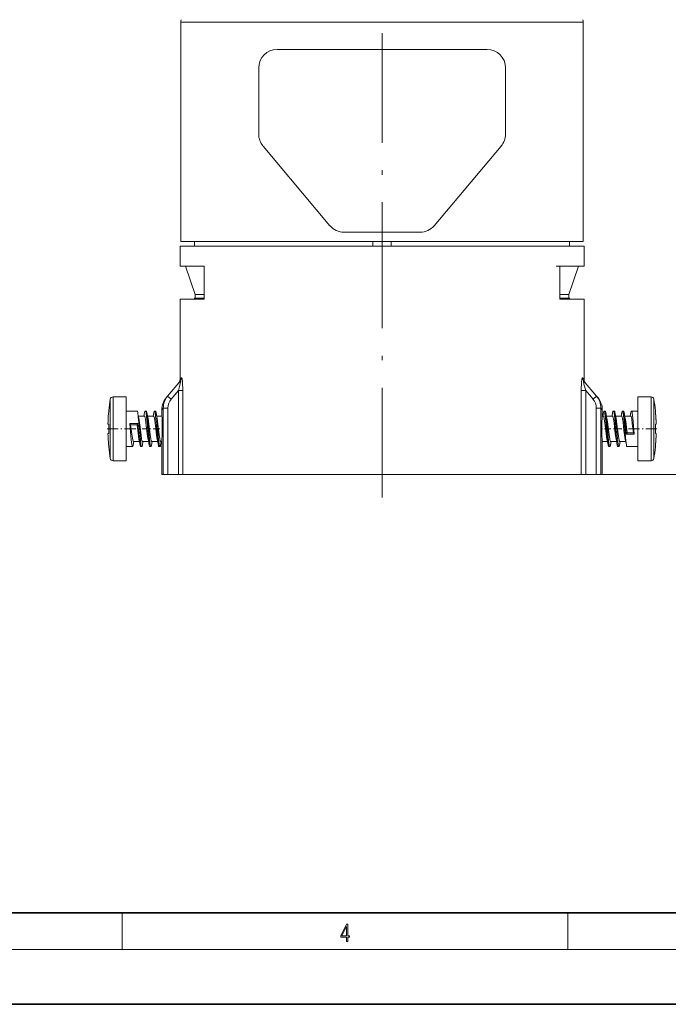
# Model space of a CAD drawing. Extents: x 0 to 420, y 0 to 297.
# Drawn here: x 155 to 226, y 0 to 108 of the extents above; entities that cross this region are included whole.
import ezdxf

# ---------------------------------------------------------------- set-up
doc = ezdxf.new("R2010")
doc.units = 0
doc.linetypes.add('DASHDOT', pattern=[18.5, 12, -3, 0.5, -3])

msp = doc.modelspace()

# ---------------------------------------------------------------- linework, layer by layer
at = {"color": 7, "linetype": 'DASHDOT', "lineweight": 13}
for p, q in [((194.69, 124.76), (194.69, 79.71)), ((194.69, 55.46), (194.69, 85.46))]:
    msp.add_line(p, q, dxfattribs=at)
at = {"color": 7, "lineweight": 13}
for p, q in [((175.39, 107.46), (172.69, 107.46)), ((172.69, 83.46), (172.69, 107.46)), ((216.69, 107.46), (175.39, 107.46)), ((216.69, 83.46), (216.69, 107.46)), ((183.2, 104.46), (206.19, 104.46)), ((181.2, 95.19), (181.2, 102.46)), ((208.19, 102.46), (208.19, 95.19)), ((181.67, 93.9), (188.99, 85.18)), ((207.72, 93.9), (200.39, 85.18)), ((190.53, 84.46), (198.86, 84.46)), ((205.29, 82.96), (172.59, 82.96)), ((172.59, 80.76), (172.59, 82.96)), ((175.39, 83.46), (172.69, 83.46)), ((174.19, 82.96), (174.19, 83.46)), ((216.69, 83.46), (175.39, 83.46)), ((193.69, 82.96), (193.69, 83.46)), ((195.69, 82.96), (195.69, 83.46)), ((216.79, 82.96), (205.29, 82.96)), ((215.19, 82.96), (215.19, 83.46)), ((216.79, 80.76), (216.79, 82.96)), ((175.25, 80.76), (172.59, 80.76)), ((174.24, 77.66), (173.19, 80.76)), ((175.25, 80.76), (175.25, 77.16)), ((216.19, 80.76), (213.73, 80.76)), ((216.79, 80.76), (214.14, 80.76)), ((214.14, 80.76), (214.14, 77.16)), ((215.14, 77.66), (216.19, 80.76)), ((175.25, 77.66), (174.24, 77.66)), ((174.24, 77.26), (174.24, 77.66)), ((215.14, 77.66), (214.14, 77.66)), ((215.14, 77.26), (215.14, 77.66)), ((172.59, 77.16), (175.25, 77.16)), ((172.59, 68.34), (172.59, 77.16)), ((174.09, 77.16), (174.19, 77.16)), ((175.25, 77.26), (174.19, 77.26)), ((174.19, 77.16), (174.19, 77.26)), ((215.19, 77.26), (214.14, 77.26)), ((214.14, 77.16), (216.79, 77.16)), ((215.19, 77.16), (215.19, 77.26)), ((216.79, 68.34), (216.79, 77.16)), ((172.65, 68.22), (171.23, 66.54)), ((172.59, 68.34), (172.76, 68.54)), ((216.63, 68.54), (216.79, 68.34)), ((218.15, 66.54), (216.74, 68.22)), ((172.41, 67.16), (171.62, 66.22)), ((172.41, 67.16), (172.41, 57.96)), ((172.41, 67.16), (172.9, 67.16)), ((172.9, 67.16), (172.9, 57.96)), ((216.49, 67.16), (216.49, 57.96)), ((216.98, 67.16), (216.49, 67.16)), ((217.77, 66.22), (216.98, 67.16)), ((216.98, 67.16), (216.98, 57.96)), ((164.96, 66.21), (164.96, 60.11)), ((165.26, 66.46), (165.26, 59.89)), ((166.69, 66.46), (165.26, 66.46)), ((166.69, 66.46), (166.69, 59.89)), ((171.23, 66.54), (171.06, 66.34)), ((171.62, 66.22), (171.23, 66.54)), ((218.15, 66.54), (217.77, 66.22)), ((218.33, 66.34), (218.15, 66.54)), ((222.69, 66.03), (222.69, 66.46)), ((222.69, 66.46), (224.13, 66.46)), ((222.69, 59.46), (222.69, 66.03)), ((224.13, 66.03), (224.13, 66.46)), ((224.13, 59.46), (224.13, 66.03)), ((224.43, 65.81), (224.43, 66.21)), ((224.43, 59.71), (224.43, 65.81)), ((164.79, 64.96), (164.79, 64.9)), ((167.9, 64.91), (166.69, 64.91)), ((168.65, 64.35), (168.72, 64.73)), ((168.9, 64.91), (168.79, 64.91)), ((169.72, 64.73), (169.64, 64.34)), ((169.9, 64.91), (169.79, 64.91)), ((170.76, 65.23), (170.59, 65.05)), ((170.59, 64.46), (170.59, 65.05)), ((171.26, 65.23), (170.76, 65.23)), ((170.76, 57.96), (170.76, 65.23)), ((171.26, 57.96), (171.26, 65.23)), ((218.63, 65.23), (218.13, 65.23)), ((218.13, 65.23), (218.13, 57.96)), ((218.63, 65.23), (218.63, 57.96)), ((218.79, 65.05), (218.63, 65.23)), ((218.79, 64.46), (218.79, 65.05)), ((218.92, 64.73), (218.85, 64.35)), ((218.99, 64.91), (219.1, 64.91)), ((219.17, 64.73), (219.18, 64.67)), ((219.92, 64.73), (219.85, 64.35)), ((219.99, 64.91), (220.1, 64.91)), ((220.17, 64.73), (220.18, 64.67)), ((220.92, 64.73), (220.85, 64.35)), ((220.99, 64.91), (221.1, 64.91)), ((221.18, 64.67), (221.17, 64.73)), ((221.85, 64.36), (221.92, 64.73)), ((221.99, 64.91), (222.69, 64.91)), ((224.59, 64.9), (224.59, 64.96)), ((167.99, 63.56), (167.1, 63.56)), ((167.1, 63.56), (167.19, 63.39)), ((167.89, 63.39), (167.99, 63.56)), ((168.04, 64.36), (168.69, 64.36)), ((169.04, 64.36), (169.69, 64.36)), ((170.04, 64.36), (170.6, 64.36)), ((218.89, 64.36), (218.79, 64.36)), ((219.89, 64.36), (219.24, 64.36)), ((220.89, 64.36), (220.24, 64.36)), ((221.89, 64.36), (221.24, 64.36)), ((224.67, 63.76), (224.67, 63.88)), ((164.72, 63.46), (164.71, 63.47)), ((164.72, 63.46), (164.79, 63.46)), ((164.79, 63.46), (164.79, 62.46)), ((167.19, 63.39), (167.89, 63.39)), ((221.49, 62.53), (221.4, 62.36)), ((222.19, 62.53), (221.49, 62.53)), ((222.29, 62.36), (222.19, 62.53)), ((224.59, 62.46), (224.59, 63.46)), ((224.59, 62.46), (224.59, 63.46)), ((224.59, 63.46), (224.67, 63.46)), ((224.67, 63.47), (224.67, 63.46)), ((164.79, 62.46), (164.72, 62.46)), ((164.72, 62.16), (164.72, 62.05)), ((167.54, 61.56), (167.47, 61.19)), ((167.49, 61.56), (168.15, 61.56)), ((168.47, 61.19), (168.54, 61.57)), ((168.49, 61.56), (169.15, 61.56)), ((169.47, 61.19), (169.54, 61.57)), ((169.49, 61.56), (170.15, 61.56)), ((170.47, 61.19), (170.54, 61.57)), ((170.49, 61.56), (170.6, 61.56)), ((170.59, 57.96), (170.59, 61.46)), ((218.79, 61.5), (218.79, 61.56)), ((219.35, 61.56), (218.79, 61.56)), ((218.79, 57.96), (218.79, 61.46)), ((219.67, 61.19), (219.74, 61.59)), ((220.35, 61.56), (219.69, 61.56)), ((220.74, 61.57), (220.67, 61.19)), ((221.35, 61.56), (220.69, 61.56)), ((221.4, 62.36), (222.29, 62.36)), ((224.67, 62.46), (224.59, 62.46)), ((224.67, 62.46), (224.67, 62.45)), ((224.67, 62.16), (224.67, 62.05)), ((164.79, 61.03), (164.79, 60.96)), ((167.4, 61.01), (166.69, 61.01)), ((168.21, 61.25), (168.22, 61.19)), ((168.4, 61.01), (168.29, 61.01)), ((169.22, 61.19), (169.21, 61.25)), ((169.4, 61.01), (169.29, 61.01)), ((170.22, 61.19), (170.21, 61.25)), ((170.4, 61.01), (170.29, 61.01)), ((219.49, 61.01), (219.6, 61.01)), ((220.49, 61.01), (220.6, 61.01)), ((221.49, 61.01), (222.69, 61.01)), ((224.59, 60.96), (224.59, 61.03)), ((164.96, 60.11), (164.96, 59.71)), ((165.26, 59.89), (165.26, 59.46)), ((166.69, 59.46), (165.26, 59.46)), ((166.69, 59.89), (166.69, 59.46)), ((222.69, 59.46), (224.13, 59.46)), ((170.76, 57.96), (170.59, 57.96)), ((171.26, 57.96), (170.76, 57.96)), ((171.26, 57.96), (172.41, 57.96)), ((172.9, 57.96), (172.41, 57.96)), ((205.29, 57.96), (172.9, 57.96)), ((216.49, 57.96), (205.29, 57.96)), ((216.49, 57.96), (392.91, 57.96)), ((216.49, 57.96), (402.71, 57.96)), ((216.98, 57.96), (216.49, 57.96)), ((218.13, 57.96), (216.98, 57.96)), ((218.63, 57.96), (218.13, 57.96)), ((218.79, 57.96), (218.63, 57.96)), ((166.25, 6), (166.25, 10)), ((215, 6), (215, 10)), ((414, 6), (16, 6))]:
    msp.add_line(p, q, dxfattribs=at)
at = {"color": 7, "linetype": 'DASHDOT', "lineweight": 13, "ltscale": 0.000176239}
msp.add_line((164.72, 63.76), (164.71, 63.76), dxfattribs=at)
at = {"color": 7, "linetype": 'DASHDOT', "lineweight": 13, "ltscale": 0.000152969}
msp.add_line((224.67, 63.76), (224.68, 63.76), dxfattribs=at)
at = {"color": 7, "linetype": 'DASHDOT', "lineweight": 13, "ltscale": 0.100737}
for p, q in [((164.62, 62.96), (168.65, 62.96)), ((224.76, 62.96), (220.74, 62.96))]:
    msp.add_line(p, q, dxfattribs=at)
at = {"color": 7, "linetype": 'DASHDOT', "lineweight": 13, "ltscale": 0.017867}
for p, q in [((169.38, 62.96), (168.66, 62.96)), ((220.01, 62.96), (220.73, 62.96))]:
    msp.add_line(p, q, dxfattribs=at)
at = {"color": 7, "linetype": 'DASHDOT', "lineweight": 13, "ltscale": 0.017862}
for p, q in [((170.38, 62.96), (169.66, 62.96)), ((219.01, 62.96), (219.73, 62.96))]:
    msp.add_line(p, q, dxfattribs=at)
at = {"color": 7, "linetype": 'DASHDOT', "lineweight": 13, "ltscale": 0.001418}
msp.add_line((170.65, 62.96), (170.59, 62.96), dxfattribs=at)
at = {"color": 7, "linetype": 'DASHDOT', "lineweight": 13, "ltscale": 0.001402}
msp.add_line((218.74, 62.96), (218.8, 62.96), dxfattribs=at)
at = {"color": 7, "linetype": 'DASHDOT', "lineweight": 13, "ltscale": 0.000177002}
msp.add_line((164.72, 62.16), (164.71, 62.16), dxfattribs=at)
at = {"color": 7, "linetype": 'DASHDOT', "lineweight": 13, "ltscale": 0.00016098}
msp.add_line((224.67, 62.16), (224.68, 62.16), dxfattribs=at)
at = {"color": 7, "lineweight": 35}
for p, q in [((20, 10), (410, 10)), ((0, 0), (420, 0))]:
    msp.add_line(p, q, dxfattribs=at)
at = {"color": 7, "lineweight": 13}
for points in [[(172.65, 68.22), (172.65, 68.23), (172.66, 68.23), (172.66, 68.23), (172.66, 68.23), (172.66, 68.23), (172.66, 68.22), (172.67, 68.21), (172.67, 68.18), (172.65, 68.05), (172.57, 67.73), (172.41, 67.16)], [(172.76, 68.54), (172.77, 68.55), (172.77, 68.55), (172.78, 68.55), (172.78, 68.55), (172.79, 68.54), (172.81, 68.47), (172.87, 68.05), (172.9, 67.16)], [(216.49, 67.16), (216.52, 68.05), (216.56, 68.41), (216.6, 68.53), (216.61, 68.55), (216.61, 68.55), (216.62, 68.55), (216.62, 68.55), (216.63, 68.54)], [(216.98, 67.16), (216.78, 67.86), (216.73, 68.14), (216.72, 68.2), (216.72, 68.22), (216.73, 68.23), (216.73, 68.23), (216.73, 68.23), (216.73, 68.23), (216.74, 68.23), (216.74, 68.22)], [(167.9, 64.91), (167.91, 64.91), (167.91, 64.91), (167.92, 64.89), (167.94, 64.85), (167.97, 64.73)], [(167.97, 64.73), (168.03, 64.29), (168.14, 63.02), (168.25, 61.79), (168.32, 61.25)], [(168.72, 64.73), (168.75, 64.85), (168.77, 64.89), (168.78, 64.91), (168.78, 64.91), (168.79, 64.91)], [(168.79, 64.91), (168.8, 64.91), (168.81, 64.9), (168.82, 64.89), (168.84, 64.84), (168.87, 64.71), (168.92, 64.3), (168.98, 63.71), (169.13, 61.9), (169.21, 61.25)], [(168.9, 64.91), (168.91, 64.91), (168.91, 64.91), (168.92, 64.89), (168.94, 64.85), (168.97, 64.73)], [(168.97, 64.73), (169.01, 64.41), (169.11, 63.47), (169.25, 61.83), (169.32, 61.25)], [(169.72, 64.73), (169.75, 64.85), (169.77, 64.89), (169.78, 64.91), (169.78, 64.91), (169.79, 64.91)], [(169.79, 64.91), (169.8, 64.91), (169.81, 64.9), (169.82, 64.89), (169.84, 64.84), (169.86, 64.71), (169.92, 64.31), (169.98, 63.73), (170.09, 62.41), (170.17, 61.53), (170.21, 61.25)], [(169.97, 64.73), (169.94, 64.85), (169.92, 64.89), (169.91, 64.91), (169.91, 64.91), (169.9, 64.91)], [(170.32, 61.25), (170.21, 62.17), (170.11, 63.44), (170, 64.51), (169.97, 64.73)], [(218.99, 64.91), (218.98, 64.91), (218.98, 64.91), (218.97, 64.89), (218.95, 64.85), (218.92, 64.73)], [(219.07, 64.67), (219.02, 64.88), (219.01, 64.9), (219, 64.91), (218.99, 64.91)], [(219.07, 64.67), (219.18, 63.75), (219.28, 62.49), (219.39, 61.41), (219.42, 61.19)], [(219.1, 64.91), (219.11, 64.91), (219.11, 64.91), (219.12, 64.89), (219.14, 64.85), (219.17, 64.73)], [(219.6, 61.01), (219.59, 61.01), (219.58, 61.02), (219.57, 61.03), (219.55, 61.09), (219.52, 61.21), (219.47, 61.62), (219.41, 62.19), (219.3, 63.51), (219.22, 64.39), (219.18, 64.67)], [(219.99, 64.91), (219.98, 64.91), (219.98, 64.91), (219.97, 64.89), (219.95, 64.85), (219.92, 64.73)], [(220.07, 64.67), (220.04, 64.84), (220.02, 64.88), (220.01, 64.9), (220, 64.91), (219.99, 64.91)], [(220.42, 61.19), (220.37, 61.52), (220.28, 62.45), (220.14, 64.1), (220.07, 64.67)], [(220.1, 64.91), (220.11, 64.91), (220.11, 64.91), (220.12, 64.89), (220.14, 64.85), (220.17, 64.73)], [(220.6, 61.01), (220.59, 61.01), (220.58, 61.02), (220.57, 61.04), (220.55, 61.09), (220.52, 61.22), (220.47, 61.63), (220.41, 62.22), (220.26, 64.03), (220.18, 64.67)], [(220.92, 64.73), (220.95, 64.85), (220.97, 64.89), (220.98, 64.91), (220.98, 64.91), (220.99, 64.91)], [(220.99, 64.91), (221, 64.91), (221.01, 64.9), (221.02, 64.88), (221.04, 64.84), (221.07, 64.67)], [(221.42, 61.19), (221.36, 61.63), (221.25, 62.9), (221.14, 64.13), (221.07, 64.67)], [(221.17, 64.73), (221.14, 64.85), (221.12, 64.89), (221.11, 64.91), (221.11, 64.91), (221.1, 64.91)], [(221.4, 62.36), (221.24, 64.15), (221.18, 64.67)], [(221.99, 64.91), (221.98, 64.91), (221.98, 64.91), (221.97, 64.89), (221.95, 64.85), (221.92, 64.73)], [(222.07, 64.67), (222.04, 64.84), (222.02, 64.88), (222.01, 64.9), (222, 64.91), (221.99, 64.91)], [(222.29, 62.36), (222.14, 64.15), (222.07, 64.67)], [(164.72, 63.76), (164.71, 63.5), (164.71, 63.47), (164.71, 63.46), (164.72, 63.46), (164.72, 63.46)], [(167.1, 63.56), (167.25, 61.77), (167.32, 61.25)], [(167.99, 63.56), (168.15, 61.77), (168.21, 61.25)], [(168.49, 61.56), (168.48, 61.57), (168.47, 61.57), (168.46, 61.6), (168.43, 61.66), (168.39, 61.86), (168.33, 62.23), (168.22, 63.13), (168.13, 63.86), (168.09, 64.14)], [(169.1, 61.79), (169.05, 62.12), (168.94, 62.99), (168.81, 64.03), (168.73, 64.32), (168.72, 64.35), (168.71, 64.36), (168.69, 64.36)], [(169.49, 61.56), (169.48, 61.57), (169.47, 61.57), (169.46, 61.6), (169.43, 61.66), (169.39, 61.87), (169.32, 62.34), (169.18, 63.48), (169.09, 64.14)], [(170.1, 61.79), (170.03, 62.22), (169.9, 63.34), (169.79, 64.11), (169.73, 64.32), (169.72, 64.35), (169.71, 64.36), (169.69, 64.36)], [(170.49, 61.56), (170.48, 61.57), (170.47, 61.57), (170.46, 61.6), (170.43, 61.66), (170.39, 61.86), (170.32, 62.33), (170.18, 63.48), (170.09, 64.14)], [(218.89, 64.36), (218.91, 64.36), (218.91, 64.35), (218.93, 64.33), (218.95, 64.26), (219, 64.06), (219.07, 63.59), (219.2, 62.44), (219.3, 61.79)], [(219.29, 64.14), (219.36, 63.71), (219.49, 62.58), (219.6, 61.82), (219.65, 61.61), (219.67, 61.58), (219.68, 61.57), (219.69, 61.56)], [(219.89, 64.36), (219.91, 64.36), (219.91, 64.35), (219.93, 64.33), (219.95, 64.26), (220, 64.06), (220.07, 63.59), (220.2, 62.45), (220.3, 61.79)], [(220.29, 64.14), (220.34, 63.81), (220.45, 62.93), (220.58, 61.89), (220.65, 61.61), (220.67, 61.58), (220.68, 61.57), (220.69, 61.56)], [(220.89, 64.36), (220.91, 64.36), (220.91, 64.35), (220.93, 64.33), (220.95, 64.26), (221, 64.06), (221.06, 63.69), (221.16, 62.79), (221.26, 62.06), (221.3, 61.78)], [(221.29, 64.14), (221.35, 63.75), (221.49, 62.53)], [(221.89, 64.36), (221.91, 64.36), (221.92, 64.35), (221.93, 64.32), (222.01, 64), (222.07, 63.56), (222.19, 62.53)], [(224.67, 63.46), (224.67, 63.46), (224.67, 63.47), (224.68, 63.48), (224.67, 63.76)], [(167.49, 61.56), (167.48, 61.57), (167.47, 61.58), (167.45, 61.61), (167.38, 61.93), (167.32, 62.36), (167.19, 63.39)], [(168.1, 61.78), (168.04, 62.18), (167.89, 63.39)], [(164.72, 62.46), (164.72, 62.46), (164.71, 62.46), (164.71, 62.44), (164.72, 62.16)], [(224.67, 62.16), (224.68, 62.42), (224.67, 62.45), (224.67, 62.46), (224.67, 62.46), (224.67, 62.46)], [(167.32, 61.25), (167.35, 61.09), (167.37, 61.04), (167.38, 61.02), (167.39, 61.01), (167.4, 61.01)], [(167.4, 61.01), (167.41, 61.01), (167.41, 61.02), (167.42, 61.03), (167.44, 61.07), (167.47, 61.19)], [(168.22, 61.19), (168.25, 61.07), (168.27, 61.03), (168.28, 61.02), (168.28, 61.01), (168.29, 61.01)], [(168.4, 61.01), (168.39, 61.01), (168.38, 61.02), (168.37, 61.04), (168.35, 61.09), (168.32, 61.25)], [(168.47, 61.19), (168.44, 61.07), (168.42, 61.03), (168.41, 61.02), (168.41, 61.01), (168.4, 61.01)], [(169.29, 61.01), (169.28, 61.01), (169.28, 61.02), (169.27, 61.03), (169.25, 61.07), (169.22, 61.19)], [(169.32, 61.25), (169.35, 61.09), (169.37, 61.04), (169.38, 61.02), (169.39, 61.01), (169.4, 61.01)], [(169.4, 61.01), (169.41, 61.01), (169.41, 61.02), (169.42, 61.03), (169.44, 61.07), (169.47, 61.19)], [(170.29, 61.01), (170.28, 61.01), (170.28, 61.02), (170.27, 61.03), (170.25, 61.07), (170.22, 61.19)], [(170.32, 61.25), (170.37, 61.04), (170.38, 61.02), (170.39, 61.01), (170.4, 61.01)], [(170.4, 61.01), (170.41, 61.01), (170.41, 61.02), (170.42, 61.03), (170.44, 61.07), (170.47, 61.19)], [(219.42, 61.19), (219.45, 61.07), (219.47, 61.03), (219.48, 61.02), (219.48, 61.01), (219.49, 61.01)], [(219.67, 61.19), (219.64, 61.07), (219.62, 61.03), (219.61, 61.02), (219.61, 61.01), (219.6, 61.01)], [(220.49, 61.01), (220.48, 61.01), (220.48, 61.02), (220.47, 61.03), (220.45, 61.07), (220.42, 61.19)], [(220.67, 61.19), (220.64, 61.07), (220.62, 61.03), (220.61, 61.02), (220.61, 61.01), (220.6, 61.01)], [(221.49, 61.01), (221.48, 61.01), (221.48, 61.02), (221.47, 61.03), (221.45, 61.07), (221.42, 61.19)]]:
    msp.add_lwpolyline(points, dxfattribs=at)
for points in [[(190.81, 6.87), (190.95, 6.87), (190.95, 7.36), (191.14, 7.36), (191.14, 7.5), (190.95, 7.5), (190.95, 8.76), (190.8, 8.76), (190.18, 7.5), (190.18, 7.36), (190.81, 7.36)], [(190.81, 7.5), (190.31, 7.5), (190.81, 8.53)]]:
    msp.add_lwpolyline(points, close=True, dxfattribs=at)
for centre, radius, start, end in [((174.69, 107.46), 2, 172.5571, 180), ((214.69, 107.46), 2, 0, 7.4429), ((183.2, 102.46), 2, 90, 180), ((206.19, 102.46), 2, 0, 90), ((183.2, 95.19), 2, 180, 220), ((206.19, 95.19), 2, 320, 0), ((190.53, 86.46), 2, 220, 270), ((198.86, 86.46), 2, 270, 320), ((172.09, 68.34), 0.5, 320.0004, 359.9993), ((172.27, 68.53), 0.486, 320.0765, 1.1212), ((217.12, 68.53), 0.486, 178.8788, 219.9235), ((217.29, 68.34), 0.5, 180.0008, 219.9996), ((184.69, 62.96), 20, 170.6516, 174.2608), ((165.26, 66.16), 0.3, 90, 170.6516), ((172.59, 65.05), 2, 140, 180), ((172.79, 65.24), 2.03, 139.9559, 180.1556), ((172.8, 65.23), 1.54, 139.9067, 179.8834), ((216.59, 65.23), 1.54, 0.1168, 40.093), ((216.6, 65.24), 2.03, 359.8444, 40.044), ((216.79, 65.05), 2, 360, 40), ((224.13, 66.16), 0.3, 9.3484, 90), ((204.69, 62.96), 20, 5.7392, 9.3484), ((184.7, 62.96), 20, 174.4423, 177.7068), ((208.49, 72.56), 41.28, 190.9307, 191.7699), ((209.41, 72.54), 41.19, 190.9302, 191.7717), ((210.43, 72.54), 41.21, 190.9284, 191.7701), ((259.59, 72.54), 41.17, 190.9328, 191.7741), ((260.61, 72.54), 41.19, 190.9299, 191.7711), ((261.72, 72.56), 41.3, 190.9279, 191.7663), ((204.69, 62.96), 20, 2.2938, 5.5576), ((204.68, 62.96), 20.01, 2.6247, 5.5573), ((146.5, 62.96), 24.15, 0.0038, 3.5656), ((242.89, 62.96), 24.15, 176.4356, 179.9961), ((146.49, 62.96), 24.15, 356.4356, 359.9961), ((242.89, 62.96), 24.15, 180.0038, 183.5656), ((184.71, 62.96), 20.01, 182.6247, 185.5573), ((127.67, 53.36), 41.3, 10.9279, 11.7663), ((128.78, 53.38), 41.19, 10.9299, 11.7711), ((129.8, 53.38), 41.17, 10.9328, 11.7741), ((178.96, 53.38), 41.21, 10.9284, 11.7701), ((179.98, 53.38), 41.19, 10.9302, 11.7717), ((180.89, 53.37), 41.28, 10.9307, 11.7699), ((204.69, 62.96), 20, 354.4424, 357.7068), ((204.68, 62.96), 20.01, 354.4427, 357.3753), ((184.69, 62.96), 20, 185.7392, 189.3484), ((204.69, 62.96), 20, 350.6516, 354.2608), ((165.26, 59.76), 0.3, 189.3484, 270), ((224.13, 59.76), 0.3, 270, 350.6517)]:
    msp.add_arc(centre, radius, start, end, dxfattribs=at)

doc.saveas('drawing.dxf')
